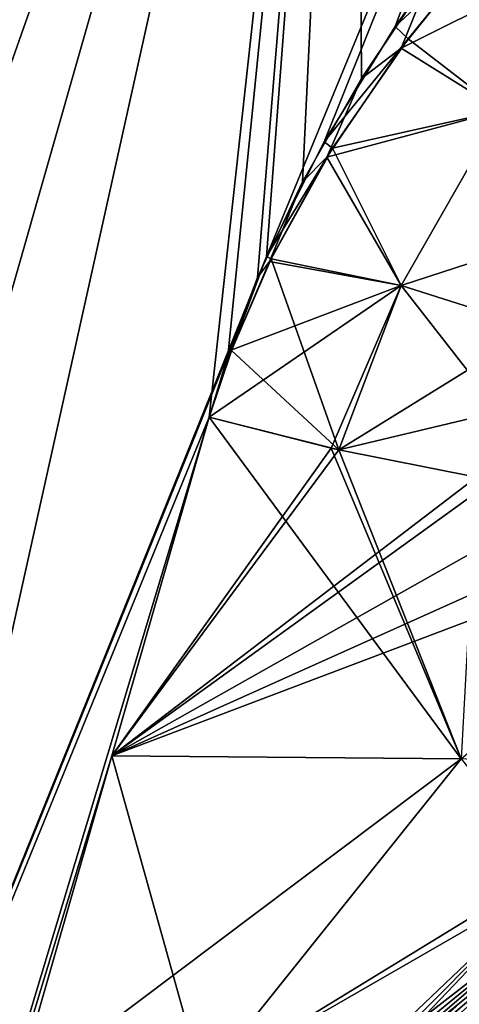
# Model space of a CAD drawing. Units: millimetres. Extents: x -29 to 132, y 0 to 143.
# Drawn here: x 25 to 38, y 40 to 70 of the extents above; entities that cross this region are included whole.
import ezdxf

# ---------------------------------------------------------------- set-up
doc = ezdxf.new("R2010")
doc.units = ezdxf.units.MM
doc.header["$LTSCALE"] = 65.185185
for name, color, linetype in [('11', 7, 'CONTINUOUS'), ('12', 7, 'CONTINUOUS'), ('15', 7, 'CONTINUOUS'), ('18', 7, 'CONTINUOUS'), ('21', 7, 'CONTINUOUS'), ('22', 7, 'CONTINUOUS'), ('23', 7, 'CONTINUOUS'), ('24', 7, 'CONTINUOUS'), ('32', 7, 'CONTINUOUS'), ('33', 7, 'CONTINUOUS'), ('34', 7, 'CONTINUOUS'), ('36', 7, 'CONTINUOUS'), ('5', 7, 'CONTINUOUS'), ('51', 7, 'CONTINUOUS')]:
    doc.layers.add(name, color=color, linetype=linetype)

msp = doc.modelspace()

# ---------------------------------------------------------------- linework, layer by layer
at = {"layer": '11', "linetype": 'Continuous'}
for points in [[(39.607, 35.098, 10.163), (50.646, 44.759, 9.651), (35.378, 37.518, 19.038), (39.607, 35.098, 10.163)], [(35.378, 37.518, 19.038), (50.646, 44.759, 9.651), (42.325, 43.696, 18.65), (35.378, 37.518, 19.038)]]:
    msp.add_3dface(points, dxfattribs=at)
at = {"layer": '12', "linetype": 'Continuous'}
for points in [[(34.991, 37.741, 19.591), (42.325, 43.696, 18.65), (41.532, 43.351, 18.979), (34.991, 37.741, 19.591)], [(42.325, 43.696, 18.65), (34.991, 37.741, 19.591), (35.184, 37.63, 19.318), (42.325, 43.696, 18.65)], [(35.378, 37.518, 19.038), (42.325, 43.696, 18.65), (35.184, 37.63, 19.318), (35.378, 37.518, 19.038)]]:
    msp.add_3dface(points, dxfattribs=at)
at = {"layer": '15', "linetype": 'Continuous'}
for points in [[(30.41, 58.243, 24.705), (27.433, 47.851, 24.703), (34.16, 57.29, 22.91), (30.41, 58.243, 24.705)], [(34.16, 57.29, 22.91), (27.433, 47.851, 24.703), (34.387, 57.239, 22.818), (34.16, 57.29, 22.91)], [(34.387, 57.239, 22.818), (27.433, 47.851, 24.703), (38.612, 56.401, 21.373), (34.387, 57.239, 22.818)], [(38.612, 56.401, 21.373), (27.433, 47.851, 24.703), (39.136, 56.309, 21.226), (38.612, 56.401, 21.373)], [(39.136, 56.309, 21.226), (27.433, 47.851, 24.703), (41.68, 55.893, 20.595), (39.136, 56.309, 21.226)], [(41.68, 55.893, 20.595), (27.433, 47.851, 24.703), (44.428, 55.488, 20.049), (41.68, 55.893, 20.595)], [(27.433, 47.851, 24.703), (46.769, 55.169, 19.677), (44.428, 55.488, 20.049), (27.433, 47.851, 24.703)], [(27.433, 47.851, 24.703), (38.142, 47.76, 20.909), (46.769, 55.169, 19.677), (27.433, 47.851, 24.703)], [(27.433, 47.851, 24.703), (24.456, 37.458, 24.702), (38.142, 47.76, 20.909), (27.433, 47.851, 24.703)], [(24.456, 37.458, 24.702), (30.217, 37.856, 22.029), (38.142, 47.76, 20.909), (24.456, 37.458, 24.702)], [(30.217, 37.856, 22.029), (45.568, 47.243, 19.415), (38.142, 47.76, 20.909), (30.217, 37.856, 22.029)], [(41.045, 44.093, 19.683), (45.568, 47.243, 19.415), (30.217, 37.856, 22.029), (41.045, 44.093, 19.683)], [(34.692, 38.041, 19.971), (41.045, 44.093, 19.683), (30.217, 37.856, 22.029), (34.692, 38.041, 19.971)]]:
    msp.add_3dface(points, dxfattribs=at)
at = {"layer": '18', "linetype": 'Continuous'}
for points in [[(38.859, 72.751, 22.134), (36.305, 69.571, 23.218), (43.504, 73.174, 19.914), (38.859, 72.751, 22.134)], [(43.504, 73.174, 19.914), (36.305, 69.571, 23.218), (39.367, 67.656, 21.779), (43.504, 73.174, 19.914)], [(36.305, 69.571, 23.218), (34.02, 66.219, 23.999), (39.367, 67.656, 21.779), (36.305, 69.571, 23.218)], [(39.367, 67.656, 21.779), (34.02, 66.219, 23.999), (36.3, 62.284, 22.651), (39.367, 67.656, 21.779)], [(42.154, 64.191, 20.86), (39.367, 67.656, 21.779), (36.3, 62.284, 22.651), (42.154, 64.191, 20.86)], [(34.02, 66.219, 23.999), (32.267, 63.018, 24.453), (36.3, 62.284, 22.651), (34.02, 66.219, 23.999)], [(40.422, 60.979, 21.256), (42.154, 64.191, 20.86), (36.3, 62.284, 22.651), (40.422, 60.979, 21.256)], [(32.267, 63.018, 24.453), (31.106, 60.312, 24.653), (36.3, 62.284, 22.651), (32.267, 63.018, 24.453)], [(30.41, 58.243, 24.705), (34.16, 57.29, 22.91), (36.3, 62.284, 22.651), (30.41, 58.243, 24.705)], [(31.106, 60.312, 24.653), (30.41, 58.243, 24.705), (36.3, 62.284, 22.651), (31.106, 60.312, 24.653)], [(34.16, 57.29, 22.91), (34.387, 57.239, 22.818), (36.3, 62.284, 22.651), (34.16, 57.29, 22.91)], [(34.387, 57.239, 22.818), (40.422, 60.979, 21.256), (36.3, 62.284, 22.651), (34.387, 57.239, 22.818)], [(34.387, 57.239, 22.818), (39.317, 58.418, 21.381), (40.422, 60.979, 21.256), (34.387, 57.239, 22.818)], [(34.387, 57.239, 22.818), (38.612, 56.401, 21.373), (39.317, 58.418, 21.381), (34.387, 57.239, 22.818)]]:
    msp.add_3dface(points, dxfattribs=at)
at = {"layer": '21', "linetype": 'Continuous'}
for points in [[(36.52, 69.856, -23.135), (39.056, 72.978, -22.042), (39.367, 67.656, -21.779), (36.52, 69.856, -23.135)], [(34.196, 66.503, -23.946), (36.52, 69.856, -23.135), (39.367, 67.656, -21.779), (34.196, 66.503, -23.946)], [(36.3, 62.284, -22.651), (34.196, 66.503, -23.946), (39.367, 67.656, -21.779), (36.3, 62.284, -22.651)], [(42.154, 64.191, -20.86), (36.3, 62.284, -22.651), (39.367, 67.656, -21.779), (42.154, 64.191, -20.86)], [(32.311, 63.106, -24.443), (34.196, 66.503, -23.946), (36.3, 62.284, -22.651), (32.311, 63.106, -24.443)], [(42.154, 64.191, -20.86), (40.422, 60.979, -21.256), (36.3, 62.284, -22.651), (42.154, 64.191, -20.86)], [(31.098, 60.291, -24.654), (32.311, 63.106, -24.443), (34.387, 57.239, -22.818), (31.098, 60.291, -24.654)], [(34.387, 57.239, -22.818), (32.311, 63.106, -24.443), (36.3, 62.284, -22.651), (34.387, 57.239, -22.818)], [(39.317, 58.418, -21.381), (34.387, 57.239, -22.818), (36.3, 62.284, -22.651), (39.317, 58.418, -21.381)], [(40.422, 60.979, -21.256), (39.317, 58.418, -21.381), (36.3, 62.284, -22.651), (40.422, 60.979, -21.256)], [(30.41, 58.243, -24.705), (31.098, 60.291, -24.654), (34.387, 57.239, -22.818), (30.41, 58.243, -24.705)], [(39.317, 58.418, -21.381), (38.612, 56.401, -21.373), (34.387, 57.239, -22.818), (39.317, 58.418, -21.381)], [(34.16, 57.29, -22.91), (30.41, 58.243, -24.705), (34.387, 57.239, -22.818), (34.16, 57.29, -22.91)]]:
    msp.add_3dface(points, dxfattribs=at)
at = {"layer": '22', "linetype": 'Continuous'}
for points in [[(30.41, 58.243, -24.705), (38.142, 47.76, -20.909), (27.433, 47.851, -24.703), (30.41, 58.243, -24.705)], [(30.41, 58.243, -24.705), (34.16, 57.29, -22.91), (38.142, 47.76, -20.909), (30.41, 58.243, -24.705)], [(34.16, 57.29, -22.91), (34.387, 57.239, -22.818), (38.142, 47.76, -20.909), (34.16, 57.29, -22.91)], [(34.387, 57.239, -22.818), (38.612, 56.401, -21.373), (38.142, 47.76, -20.909), (34.387, 57.239, -22.818)], [(27.433, 47.851, -24.703), (30.217, 37.856, -22.029), (24.456, 37.458, -24.702), (27.433, 47.851, -24.703)], [(38.142, 47.76, -20.909), (30.217, 37.856, -22.029), (27.433, 47.851, -24.703), (38.142, 47.76, -20.909)], [(38.142, 47.76, -20.909), (41.042, 44.091, -19.683), (30.217, 37.856, -22.029), (38.142, 47.76, -20.909)], [(41.042, 44.091, -19.683), (34.692, 38.041, -19.971), (30.217, 37.856, -22.029), (41.042, 44.091, -19.683)]]:
    msp.add_3dface(points, dxfattribs=at)
at = {"layer": '23', "linetype": 'Continuous'}
msp.add_3dface([(35.378, 37.518, -19.038), (42.325, 43.696, -18.65), (39.607, 35.098, -10.163), (35.378, 37.518, -19.038)], dxfattribs=at)
at = {"layer": '24', "linetype": 'Continuous'}
for points in [[(42.325, 43.696, -18.65), (35.378, 37.518, -19.038), (41.53, 43.349, -18.979), (42.325, 43.696, -18.65)], [(34.991, 37.741, -19.591), (41.53, 43.349, -18.979), (35.184, 37.63, -19.318), (34.991, 37.741, -19.591)], [(41.53, 43.349, -18.979), (35.378, 37.518, -19.038), (35.184, 37.63, -19.318), (41.53, 43.349, -18.979)]]:
    msp.add_3dface(points, dxfattribs=at)
at = {"layer": '32', "linetype": 'Continuous'}
for points in [[(0, 0, -28), (22.916, 102.521, -27.298), (34.894, 99.086, -27.298), (0, 0, -28)], [(6.631, 0, -27.265), (0, 0, -28), (34.894, 99.086, -27.298), (6.631, 0, -27.265)], [(6.631, 0, -27.265), (34.894, 99.086, -27.298), (32.176, 63.178, -24.522), (6.631, 0, -27.265)], [(34.894, 99.086, -27.298), (45.686, 95.992, -21.891), (32.176, 63.178, -24.522), (34.894, 99.086, -27.298)], [(32.176, 63.178, -24.522), (45.686, 95.992, -21.891), (33.937, 66.692, -24.109), (32.176, 63.178, -24.522)], [(33.937, 66.692, -24.109), (45.686, 95.992, -21.891), (36.115, 70.236, -23.413), (33.937, 66.692, -24.109)], [(36.115, 70.236, -23.413), (45.686, 95.992, -21.891), (38.506, 73.608, -22.456), (36.115, 70.236, -23.413)], [(31.048, 60.31, -24.682), (6.631, 0, -27.265), (32.176, 63.178, -24.522), (31.048, 60.31, -24.682)], [(30.41, 58.243, -24.705), (6.631, 0, -27.265), (31.048, 60.31, -24.682), (30.41, 58.243, -24.705)], [(12.89, 0, -25.109), (6.631, 0, -27.265), (30.41, 58.243, -24.705), (12.89, 0, -25.109)], [(12.89, 0, -25.109), (30.41, 58.243, -24.705), (27.433, 47.851, -24.703), (12.89, 0, -25.109)], [(12.89, 0, -25.109), (27.433, 47.851, -24.703), (24.456, 37.458, -24.702), (12.89, 0, -25.109)]]:
    msp.add_3dface(points, dxfattribs=at)
at = {"layer": '33', "linetype": 'Continuous'}
for points in [[(39.056, 72.978, -22.042), (36.115, 70.236, -23.413), (38.506, 73.608, -22.456), (39.056, 72.978, -22.042)], [(39.056, 72.978, -22.042), (36.52, 69.856, -23.135), (36.115, 70.236, -23.413), (39.056, 72.978, -22.042)], [(36.52, 69.856, -23.135), (33.937, 66.692, -24.109), (36.115, 70.236, -23.413), (36.52, 69.856, -23.135)], [(36.52, 69.856, -23.135), (34.196, 66.503, -23.946), (33.937, 66.692, -24.109), (36.52, 69.856, -23.135)], [(34.196, 66.503, -23.946), (32.176, 63.178, -24.522), (33.937, 66.692, -24.109), (34.196, 66.503, -23.946)], [(34.196, 66.503, -23.946), (32.311, 63.106, -24.443), (32.176, 63.178, -24.522), (34.196, 66.503, -23.946)], [(31.098, 60.291, -24.654), (31.048, 60.31, -24.682), (32.176, 63.178, -24.522), (31.098, 60.291, -24.654)], [(32.311, 63.106, -24.443), (31.098, 60.291, -24.654), (32.176, 63.178, -24.522), (32.311, 63.106, -24.443)], [(31.098, 60.291, -24.654), (30.41, 58.243, -24.705), (31.048, 60.31, -24.682), (31.098, 60.291, -24.654)]]:
    msp.add_3dface(points, dxfattribs=at)
at = {"layer": '34', "linetype": 'Continuous'}
for points in [[(37.21, 71.83, 22.999), (36.305, 69.571, 23.218), (38.859, 72.751, 22.134), (37.21, 71.83, 22.999)], [(37.21, 71.83, 22.999), (35.085, 68.634, 23.764), (36.305, 69.571, 23.218), (37.21, 71.83, 22.999)], [(35.085, 68.634, 23.764), (34.02, 66.219, 23.999), (36.305, 69.571, 23.218), (35.085, 68.634, 23.764)], [(35.085, 68.634, 23.764), (33.274, 65.461, 24.282), (34.02, 66.219, 23.999), (35.085, 68.634, 23.764)], [(33.274, 65.461, 24.282), (32.267, 63.018, 24.453), (34.02, 66.219, 23.999), (33.274, 65.461, 24.282)], [(33.274, 65.461, 24.282), (31.898, 62.533, 24.571), (32.267, 63.018, 24.453), (33.274, 65.461, 24.282)], [(31.898, 62.533, 24.571), (31.106, 60.312, 24.653), (32.267, 63.018, 24.453), (31.898, 62.533, 24.571)], [(31.898, 62.533, 24.571), (30.982, 60.118, 24.687), (31.106, 60.312, 24.653), (31.898, 62.533, 24.571)], [(30.982, 60.118, 24.687), (30.41, 58.243, 24.705), (31.106, 60.312, 24.653), (30.982, 60.118, 24.687)]]:
    msp.add_3dface(points, dxfattribs=at)
at = {"layer": '36', "linetype": 'Continuous'}
for points in [[(41.532, 43.351, 18.979), (41.045, 44.093, 19.683), (34.692, 38.041, 19.971), (41.532, 43.351, 18.979)], [(41.532, 43.351, 18.979), (34.692, 38.041, 19.971), (34.853, 37.882, 19.798), (41.532, 43.351, 18.979)], [(34.991, 37.741, 19.591), (41.532, 43.351, 18.979), (34.853, 37.882, 19.798), (34.991, 37.741, 19.591)]]:
    msp.add_3dface(points, dxfattribs=at)
at = {"layer": '5', "linetype": 'Continuous'}
for points in [[(0, 0, 28), (34.894, 99.086, 27.298), (22.916, 102.521, 27.298), (0, 0, 28)], [(0, 0, 28), (6.631, 0, 27.265), (34.894, 99.086, 27.298), (0, 0, 28)], [(6.631, 0, 27.265), (12.89, 0, 25.109), (34.894, 99.086, 27.298), (6.631, 0, 27.265)], [(34.894, 99.086, 27.298), (12.89, 0, 25.109), (30.41, 58.243, 24.705), (34.894, 99.086, 27.298)], [(30.982, 60.118, 24.687), (34.894, 99.086, 27.298), (30.41, 58.243, 24.705), (30.982, 60.118, 24.687)], [(31.898, 62.533, 24.571), (34.894, 99.086, 27.298), (30.982, 60.118, 24.687), (31.898, 62.533, 24.571)], [(33.274, 65.461, 24.282), (34.894, 99.086, 27.298), (31.898, 62.533, 24.571), (33.274, 65.461, 24.282)], [(35.085, 68.634, 23.764), (34.894, 99.086, 27.298), (33.274, 65.461, 24.282), (35.085, 68.634, 23.764)], [(37.21, 71.83, 22.999), (34.894, 99.086, 27.298), (35.085, 68.634, 23.764), (37.21, 71.83, 22.999)], [(30.41, 58.243, 24.705), (12.89, 0, 25.109), (27.433, 47.851, 24.703), (30.41, 58.243, 24.705)], [(27.433, 47.851, 24.703), (12.89, 0, 25.109), (24.456, 37.458, 24.702), (27.433, 47.851, 24.703)]]:
    msp.add_3dface(points, dxfattribs=at)
at = {"layer": '51', "linetype": 'Continuous'}
for points in [[(34.692, 38.041, -19.971), (41.042, 44.091, -19.683), (34.853, 37.882, -19.798), (34.692, 38.041, -19.971)], [(41.042, 44.091, -19.683), (34.991, 37.741, -19.591), (34.853, 37.882, -19.798), (41.042, 44.091, -19.683)], [(41.042, 44.091, -19.683), (41.53, 43.349, -18.979), (34.991, 37.741, -19.591), (41.042, 44.091, -19.683)]]:
    msp.add_3dface(points, dxfattribs=at)

doc.saveas('drawing.dxf')
